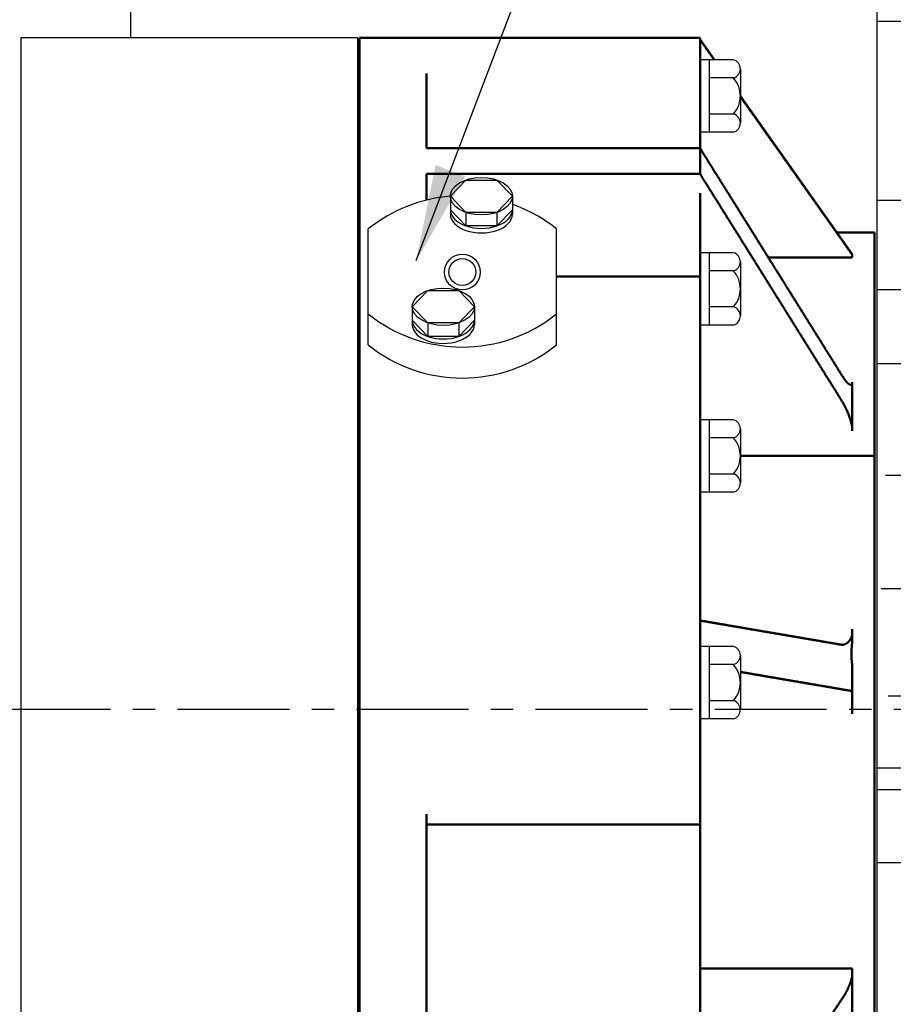
# Model space of a CAD drawing. Units: millimetres. Extents: x 567 to 4579, y -20 to 2864.
# Drawn here: x 2248 to 2443, y 1122 to 1342 of the extents above; entities that cross this region are included whole.
import ezdxf

# ---------------------------------------------------------------- set-up
doc = ezdxf.new("R2010")
doc.units = ezdxf.units.MM
doc.header["$LTSCALE"] = 10
doc.header["$MEASUREMENT"] = 0
doc.linetypes.add('CENTER', pattern=[2, 1.25, -0.25, 0.25, -0.25])
doc.linetypes.add('연속', pattern=[0])
doc.layers.get('0').update_dxf_attribs({"linetype": 'CONTINUOUS'})
doc.layers.get('DEFPOINTS').update_dxf_attribs({"linetype": 'CONTINUOUS'})
for name, color, linetype in [('1', 1, 'CENTER'), ('4', 4, 'CONTINUOUS'), ('DIM', 6, 'CONTINUOUS')]:
    doc.layers.add(name, color=color, linetype=linetype)
doc.layers.add('외형선(ISO)', color=7, linetype='연속', lineweight=50)
doc.dimstyles.new('A0', dxfattribs={"dimtxt": 6, "dimasz": 6, "dimexe": 4, "dimexo": 0.7, "dimgap": 3, "dimtad": 1, "dimtih": 1, "dimtoh": 1, "dimdec": 3, "dimdsep": 46, "dimtxsty": 'Standard', "dimcen": 0.09, "dimclrd": 2, "dimclre": 2, "dimclrt": 6, "dimadec": 0, "dimazin": 0, "dimtp": 0.1, "dimtm": 0.1, "dimtfac": 0.8, "dimtdec": 3, "dimtofl": 0, "dimtmove": 0, "dimatfit": 3, "dimfxl": 0, "dimtolj": 1, "dimarcsym": 0})

# ---------------------------------------------------------------- blocks, each defined once
blk = doc.blocks.new('A$C3A566370')
for p, q in [((0, 150), (0, -453.96)), ((75.2, 150), (0, 150)), ((75.2, 150), (75.2, -453.96))]:
    blk.add_line(p, q)
blk = doc.blocks.new('CustomObjectsInViewport3_0')
at = {"layer": '외형선(ISO)', "ltscale": 1.31579}
for p, q in [((-10085.84, -10011.42), (-10082.6, -10006.84)), ((-10082.6, -10022.55), (-10082.6, -10006.5)), ((-10006.5, -10006.5), (-10082.6, -10006.5)), ((-10006.5, -10006.5), (-10006.5, -10014.48)), ((-10021.5, -10014.48), (-10021.5, -10017.2)), ((-10006.5, -10017.2), (-10006.5, -10014.48)), ((-10021.5, -10031.17), (-10021.5, -10017.2)), ((-10006.5, -10017.2), (-10006.5, -10058.12)), ((-10116.6, -10054.84), (-10091.6, -10019.55)), ((-10082.6, -10022.55), (-10082.6, -10028.32)), ((-10082.6, -10031.17), (-10082.6, -10028.32)), ((-10021.5, -10031.17), (-10082.6, -10031.17)), ((-10082.6, -10031.17), (-10082.6, -10036.9)), ((-10021.5, -10036.9), (-10082.6, -10036.9)), ((-10021.5, -10042.76), (-10021.5, -10036.9)), ((-10082.6, -10041.21), (-10082.6, -10047.97)), ((-10082.6, -10059.8), (-10082.6, -10047.97)), ((-10121.6, -10050.07), (-10121.6, -10050.04)), ((-10113.2, -10050.04), (-10121.6, -10050.04)), ((-10121.6, -10050.07), (-10121.6, -10056.47)), ((-10116.6, -10054.96), (-10116.6, -10054.84)), ((-10116.6, -10054.96), (-10116.6, -10055.57)), ((-10121.6, -10070.78), (-10121.6, -10056.47)), ((-10097.83, -10055.57), (-10116.6, -10055.57)), ((-10082.6, -10065.04), (-10082.6, -10059.8)), ((-10050.5, -10059.8), (-10082.6, -10059.8)), ((-10006.5, -10059.82), (-10006.5, -10058.12)), ((-10006.5, -10059.82), (-10006.5, -10065.04)), ((-10082.6, -10108.8), (-10082.6, -10065.04)), ((-10006.5, -10065.04), (-10006.5, -10108.8)), ((-10121.6, -10070.78), (-10121.6, -10074)), ((-10121.6, -10074), (-10121.6, -10079.6)), ((-10121.6, -10098.62), (-10121.6, -10079.6)), ((-10116.6, -10083.47), (-10116.6, -10083.77)), ((-10116.6, -10093.76), (-10116.6, -10083.77)), ((-10116.6, -10093.76), (-10116.6, -10094.29)), ((-10121.6, -10098.62), (-10121.6, -10099.94)), ((-10121.6, -10108.27), (-10121.6, -10099.94)), ((-10091.6, -10099.94), (-10121.6, -10099.94)), ((-10121.6, -10108.27), (-10121.6, -10142.48)), ((-10082.6, -10123.11), (-10082.6, -10108.8)), ((-10006.5, -10108.8), (-10006.5, -10123.11)), ((-10082.6, -10123.11), (-10082.6, -10128.07)), ((-10006.5, -10128.07), (-10006.5, -10123.11)), ((-10082.6, -10136.72), (-10082.6, -10128.07)), ((-10006.5, -10128.07), (-10006.5, -10153.09)), ((-10082.6, -10136.72), (-10082.6, -10146.67)), ((-10116.6, -10138.65), (-10116.6, -10139.87)), ((-10116.6, -10141.29), (-10116.6, -10139.87)), ((-10121.6, -10153.22), (-10121.6, -10142.48)), ((-10116.6, -10152.48), (-10116.6, -10146.74)), ((-10082.6, -10153.09), (-10082.6, -10146.67)), ((-10121.6, -10153.22), (-10121.6, -10157.05)), ((-10116.6, -10152.48), (-10116.6, -10152.62)), ((-10116.6, -10152.62), (-10116.6, -10157.55)), ((-10082.6, -10153.09), (-10082.6, -10157.5)), ((-10006.5, -10157.5), (-10006.5, -10153.09)), ((-10121.6, -10167.21), (-10121.6, -10157.05)), ((-10082.6, -10182.3), (-10082.6, -10157.5)), ((-10006.5, -10157.5), (-10006.5, -10180.02)), ((-10121.6, -10167.21), (-10121.6, -10171.51)), ((-10121.6, -10192.09), (-10121.6, -10171.51)), ((-10021.5, -10180.02), (-10021.5, -10183.27)), ((-10006.5, -10183.27), (-10006.5, -10180.02)), ((-10082.6, -10182.3), (-10082.6, -10186.24)), ((-10021.5, -10182.3), (-10082.6, -10182.3)), ((-10021.5, -10233.72), (-10021.5, -10183.27)), ((-10006.5, -10183.27), (-10006.5, -10233.72)), ((-10082.6, -10224.45), (-10082.6, -10186.24)), ((-10121.6, -10192.09), (-10121.6, -10198.36)), ((-10121.6, -10213.04), (-10121.6, -10198.36)), ((-10121.6, -10213.04), (-10121.6, -10214.58)), ((-10121.6, -10228.14), (-10121.6, -10214.58)), ((-10116.6, -10214.46), (-10082.6, -10214.46)), ((-10116.6, -10214.46), (-10116.6, -10216.2)), ((-10116.6, -10225.68), (-10116.6, -10216.2))]:
    blk.add_line(p, q, dxfattribs=at)
at = {"layer": '외형선(ISO)'}
for points, knots in [([(-10085.78, -10011.42), (-10085.74, -10011.36), (-10085.59, -10011.15), (-10085.32, -10010.77), (-10084.99, -10010.3), (-10084.65, -10009.82), (-10084.31, -10009.34), (-10083.97, -10008.86), (-10083.63, -10008.38), (-10083.29, -10007.89), (-10082.94, -10007.41), (-10082.71, -10007.09), (-10082.6, -10006.92)], [53.348001, 53.348001, 53.348001, 53.348001, 53.557402, 54.138476, 54.721381, 55.306127, 55.892726, 56.481188, 57.071517, 57.663728, 58.257824, 58.853811, 58.853811, 58.853811, 58.853811]), ([(-10116.6, -10054.96), (-10116.52, -10054.85), (-10116.35, -10054.62), (-10116.11, -10054.27), (-10115.86, -10053.92), (-10115.62, -10053.57), (-10115.37, -10053.22), (-10115.12, -10052.87), (-10114.87, -10052.52), (-10114.62, -10052.16), (-10114.37, -10051.81), (-10114.12, -10051.45), (-10113.87, -10051.1), (-10113.61, -10050.74), (-10113.36, -10050.38), (-10113.11, -10050.02), (-10112.85, -10049.66), (-10112.6, -10049.3), (-10112.34, -10048.94), (-10112.08, -10048.58), (-10111.83, -10048.22), (-10111.57, -10047.85), (-10111.31, -10047.48), (-10111.05, -10047.12), (-10110.79, -10046.75), (-10110.53, -10046.38), (-10110.27, -10046.01), (-10110, -10045.64), (-10109.74, -10045.27), (-10109.48, -10044.89), (-10109.21, -10044.52), (-10108.95, -10044.15), (-10108.68, -10043.77), (-10108.41, -10043.39), (-10108.14, -10043.01), (-10107.88, -10042.63), (-10107.61, -10042.25), (-10107.34, -10041.87), (-10107.07, -10041.49), (-10106.79, -10041.11), (-10106.52, -10040.72), (-10106.25, -10040.33), (-10105.98, -10039.95), (-10105.7, -10039.56), (-10105.43, -10039.17), (-10105.15, -10038.78), (-10104.87, -10038.39), (-10104.59, -10038), (-10104.32, -10037.6), (-10104.04, -10037.21), (-10103.76, -10036.81), (-10103.47, -10036.41), (-10103.19, -10036.02), (-10102.91, -10035.62), (-10102.63, -10035.22), (-10102.34, -10034.81), (-10102.06, -10034.41), (-10101.77, -10034.01), (-10101.48, -10033.6), (-10101.2, -10033.2), (-10100.91, -10032.79), (-10100.62, -10032.38), (-10100.33, -10031.97), (-10100.04, -10031.56), (-10099.75, -10031.15), (-10099.45, -10030.73), (-10099.16, -10030.32), (-10098.87, -10029.9), (-10098.57, -10029.48), (-10098.27, -10029.07), (-10097.98, -10028.65), (-10097.68, -10028.22), (-10097.38, -10027.8), (-10097.08, -10027.38), (-10096.78, -10026.95), (-10096.48, -10026.53), (-10096.18, -10026.1), (-10095.87, -10025.67), (-10095.57, -10025.24), (-10095.26, -10024.81), (-10094.96, -10024.38), (-10094.65, -10023.95), (-10094.34, -10023.51), (-10094.03, -10023.07), (-10093.72, -10022.64), (-10093.41, -10022.2), (-10093.1, -10021.76), (-10092.79, -10021.31), (-10092.47, -10020.87), (-10092.16, -10020.43), (-10091.87, -10020.01), (-10091.68, -10019.75), (-10091.6, -10019.63)], [0, 0, 0, 0, 0.424461, 0.850065, 1.276825, 1.704734, 2.133804, 2.564031, 2.995422, 3.427996, 3.861745, 4.296672, 4.732789, 5.170096, 5.6086, 6.048308, 6.48922, 6.931349, 7.37469, 7.819254, 8.265043, 8.71207, 9.160322, 9.609831, 10.060573, 10.512572, 10.965831, 11.420355, 11.876143, 12.333212, 12.791546, 13.25118, 13.712093, 14.174304, 14.637817, 15.102636, 15.56876, 16.036213, 16.504978, 16.975084, 17.446511, 17.919285, 18.393406, 18.868868, 19.345699, 19.823889, 20.303442, 20.784377, 21.266693, 21.750392, 22.235479, 22.721975, 23.209872, 23.699173, 24.189896, 24.682042, 25.175625, 25.670636, 26.167085, 26.664984, 27.164341, 27.665153, 28.167436, 28.671198, 29.17643, 29.683153, 30.191374, 30.701093, 31.212318, 31.725048, 32.239302, 32.755089, 33.272407, 33.791266, 34.311664, 34.833627, 35.357145, 35.882235, 36.408897, 36.937142, 37.466979, 37.998417, 38.531443, 39.066096, 39.602363, 40.140252, 40.679783, 41.220948, 41.763756, 42.308232, 42.854364, 43.279591, 43.279591, 43.279591, 43.279591]), ([(-10082.6, -10031.17), (-10082.7, -10031.32), (-10082.89, -10031.63), (-10083.17, -10032.08), (-10083.46, -10032.54), (-10083.74, -10032.99), (-10084.02, -10033.45), (-10084.3, -10033.9), (-10084.59, -10034.35), (-10084.86, -10034.8), (-10085.14, -10035.24), (-10085.42, -10035.69), (-10085.7, -10036.13), (-10085.97, -10036.57), (-10086.25, -10037.01), (-10086.52, -10037.45), (-10086.79, -10037.88), (-10087.06, -10038.32), (-10087.33, -10038.75), (-10087.6, -10039.18), (-10087.87, -10039.61), (-10088.14, -10040.04), (-10088.41, -10040.47), (-10088.67, -10040.89), (-10088.94, -10041.32), (-10089.2, -10041.74), (-10089.46, -10042.16), (-10089.72, -10042.58), (-10089.99, -10043), (-10090.25, -10043.41), (-10090.5, -10043.83), (-10090.76, -10044.24), (-10091.02, -10044.65), (-10091.28, -10045.06), (-10091.53, -10045.47), (-10091.79, -10045.88), (-10092.04, -10046.29), (-10092.29, -10046.69), (-10092.54, -10047.09), (-10092.79, -10047.5), (-10093.04, -10047.9), (-10093.29, -10048.3), (-10093.54, -10048.69), (-10093.79, -10049.09), (-10094.04, -10049.49), (-10094.28, -10049.88), (-10094.53, -10050.27), (-10094.77, -10050.66), (-10095.01, -10051.05), (-10095.26, -10051.44), (-10095.5, -10051.83), (-10095.74, -10052.21), (-10095.98, -10052.6), (-10096.22, -10052.98), (-10096.45, -10053.36), (-10096.69, -10053.74), (-10096.93, -10054.12), (-10097.16, -10054.5), (-10097.4, -10054.87), (-10097.63, -10055.25), (-10097.87, -10055.62), (-10098.1, -10056), (-10098.33, -10056.37), (-10098.56, -10056.74), (-10098.79, -10057.11), (-10099.02, -10057.47), (-10099.25, -10057.84), (-10099.48, -10058.21), (-10099.71, -10058.57), (-10099.93, -10058.93), (-10100.16, -10059.29), (-10100.38, -10059.66), (-10100.61, -10060.01), (-10100.83, -10060.37), (-10101.05, -10060.73), (-10101.28, -10061.08), (-10101.5, -10061.44), (-10101.72, -10061.79), (-10101.94, -10062.15), (-10102.16, -10062.5), (-10102.37, -10062.85), (-10102.59, -10063.19), (-10102.81, -10063.54), (-10103.03, -10063.89), (-10103.24, -10064.23), (-10103.46, -10064.58), (-10103.67, -10064.92), (-10103.88, -10065.26), (-10104.1, -10065.61), (-10104.31, -10065.94), (-10104.52, -10066.28), (-10104.73, -10066.62), (-10104.94, -10066.96), (-10105.15, -10067.29), (-10105.36, -10067.63), (-10105.57, -10067.96), (-10105.77, -10068.29), (-10105.98, -10068.63), (-10106.19, -10068.96), (-10106.39, -10069.28), (-10106.6, -10069.61), (-10106.8, -10069.94), (-10107, -10070.27), (-10107.21, -10070.59), (-10107.41, -10070.92), (-10107.61, -10071.24), (-10107.81, -10071.56), (-10108.01, -10071.88), (-10108.21, -10072.2), (-10108.41, -10072.52), (-10108.61, -10072.84), (-10108.81, -10073.16), (-10109.01, -10073.47), (-10109.2, -10073.79), (-10109.4, -10074.1), (-10109.59, -10074.41), (-10109.79, -10074.73), (-10109.98, -10075.04), (-10110.18, -10075.35), (-10110.37, -10075.66), (-10110.56, -10075.97), (-10110.75, -10076.27), (-10110.94, -10076.58), (-10111.13, -10076.89), (-10111.32, -10077.19), (-10111.51, -10077.49), (-10111.7, -10077.8), (-10111.89, -10078.1), (-10112.08, -10078.4), (-10112.27, -10078.7), (-10112.45, -10079), (-10112.64, -10079.3), (-10112.82, -10079.59), (-10113.01, -10079.89), (-10113.19, -10080.19), (-10113.38, -10080.48), (-10113.56, -10080.77), (-10113.74, -10081.07), (-10113.93, -10081.36), (-10114.11, -10081.65), (-10114.23, -10081.84), (-10114.29, -10081.94)], [0, 0, 0, 0, 0.541626, 1.081228, 1.618819, 2.154417, 2.688018, 3.219657, 3.749318, 4.277033, 4.802804, 5.326637, 5.848552, 6.368551, 6.886651, 7.402863, 7.917194, 8.429649, 8.940257, 9.448997, 9.955908, 10.460994, 10.964251, 11.465703, 11.965348, 12.463215, 12.95929, 13.453593, 13.946138, 14.436932, 14.925981, 15.413295, 15.898884, 16.382758, 16.864936, 17.345404, 17.824184, 18.301284, 18.776714, 19.25049, 19.722599, 20.193073, 20.661909, 21.129112, 21.594701, 22.058679, 22.521058, 22.981837, 23.441033, 23.898657, 24.354704, 24.809192, 25.262125, 25.713507, 26.163359, 26.611682, 27.058484, 27.503769, 27.947546, 28.389819, 28.830601, 29.269914, 29.70774, 30.144097, 30.578996, 31.01244, 31.444439, 31.87499, 32.304115, 32.731817, 33.158092, 33.582971, 34.006436, 34.428504, 34.84918, 35.26848, 35.686396, 36.102942, 36.518125, 36.931958, 37.344434, 37.755576, 38.165374, 38.573843, 38.98099, 39.386824, 39.791343, 40.194554, 40.596469, 40.997093, 41.396428, 41.794491, 42.191277, 42.586794, 42.981057, 43.374055, 43.765811, 44.156324, 44.545599, 44.93364, 45.320451, 45.70605, 46.090432, 46.47361, 46.855581, 47.236359, 47.615939, 47.99434, 48.371554, 48.747603, 49.122478, 49.496196, 49.868744, 50.240144, 50.610396, 50.979512, 51.347481, 51.714327, 52.080045, 52.444637, 52.808115, 53.170492, 53.531755, 53.891917, 54.250977, 54.608953, 54.965846, 55.321655, 55.676388, 56.03005, 56.382649, 56.734182, 57.08466, 57.434089, 57.782468, 58.129806, 58.476103, 58.821371, 59.165611, 59.508827, 59.851024, 59.851024, 59.851024, 59.851024]), ([(-10114.29, -10087.68), (-10114.23, -10087.58), (-10114.11, -10087.39), (-10113.93, -10087.1), (-10113.74, -10086.8), (-10113.56, -10086.51), (-10113.38, -10086.22), (-10113.19, -10085.92), (-10113.01, -10085.63), (-10112.82, -10085.33), (-10112.64, -10085.03), (-10112.45, -10084.73), (-10112.27, -10084.43), (-10112.08, -10084.13), (-10111.89, -10083.83), (-10111.7, -10083.53), (-10111.51, -10083.23), (-10111.32, -10082.93), (-10111.13, -10082.62), (-10110.94, -10082.32), (-10110.75, -10082.01), (-10110.56, -10081.7), (-10110.37, -10081.39), (-10110.18, -10081.08), (-10109.98, -10080.77), (-10109.79, -10080.46), (-10109.59, -10080.15), (-10109.4, -10079.84), (-10109.2, -10079.52), (-10109.01, -10079.21), (-10108.81, -10078.89), (-10108.61, -10078.57), (-10108.41, -10078.26), (-10108.21, -10077.94), (-10108.01, -10077.62), (-10107.81, -10077.3), (-10107.61, -10076.97), (-10107.41, -10076.65), (-10107.21, -10076.33), (-10107, -10076), (-10106.8, -10075.68), (-10106.6, -10075.35), (-10106.39, -10075.02), (-10106.19, -10074.69), (-10105.98, -10074.36), (-10105.77, -10074.03), (-10105.57, -10073.7), (-10105.36, -10073.36), (-10105.15, -10073.03), (-10104.94, -10072.69), (-10104.73, -10072.36), (-10104.52, -10072.02), (-10104.31, -10071.68), (-10104.1, -10071.34), (-10103.88, -10071), (-10103.67, -10070.66), (-10103.46, -10070.31), (-10103.24, -10069.97), (-10103.03, -10069.62), (-10102.81, -10069.28), (-10102.59, -10068.93), (-10102.37, -10068.58), (-10102.16, -10068.23), (-10101.94, -10067.88), (-10101.72, -10067.53), (-10101.5, -10067.18), (-10101.28, -10066.82), (-10101.05, -10066.47), (-10100.83, -10066.11), (-10100.61, -10065.75), (-10100.38, -10065.39), (-10100.16, -10065.03), (-10099.93, -10064.67), (-10099.71, -10064.31), (-10099.48, -10063.94), (-10099.25, -10063.58), (-10099.02, -10063.21), (-10098.79, -10062.84), (-10098.56, -10062.47), (-10098.33, -10062.1), (-10098.1, -10061.73), (-10097.87, -10061.36), (-10097.63, -10060.99), (-10097.4, -10060.61), (-10097.16, -10060.23), (-10096.93, -10059.86), (-10096.69, -10059.48), (-10096.45, -10059.1), (-10096.22, -10058.71), (-10095.98, -10058.33), (-10095.74, -10057.95), (-10095.5, -10057.56), (-10095.26, -10057.18), (-10095.01, -10056.79), (-10094.77, -10056.4), (-10094.53, -10056.01), (-10094.28, -10055.61), (-10094.04, -10055.22), (-10093.79, -10054.83), (-10093.54, -10054.43), (-10093.29, -10054.03), (-10093.04, -10053.63), (-10092.79, -10053.23), (-10092.54, -10052.83), (-10092.29, -10052.43), (-10092.04, -10052.02), (-10091.79, -10051.62), (-10091.53, -10051.21), (-10091.28, -10050.8), (-10091.02, -10050.39), (-10090.76, -10049.98), (-10090.5, -10049.56), (-10090.25, -10049.15), (-10089.99, -10048.73), (-10089.72, -10048.31), (-10089.46, -10047.9), (-10089.2, -10047.47), (-10088.94, -10047.05), (-10088.67, -10046.63), (-10088.41, -10046.2), (-10088.14, -10045.78), (-10087.87, -10045.35), (-10087.6, -10044.92), (-10087.33, -10044.49), (-10087.06, -10044.05), (-10086.79, -10043.62), (-10086.52, -10043.18), (-10086.25, -10042.74), (-10085.97, -10042.3), (-10085.7, -10041.86), (-10085.42, -10041.42), (-10085.14, -10040.98), (-10084.86, -10040.53), (-10084.59, -10040.08), (-10084.3, -10039.63), (-10084.02, -10039.18), (-10083.74, -10038.73), (-10083.46, -10038.28), (-10083.17, -10037.82), (-10082.89, -10037.36), (-10082.7, -10037.06), (-10082.6, -10036.9)], [0, 0, 0, 0, 0.342196, 0.685413, 1.029652, 1.374921, 1.721217, 2.068555, 2.416934, 2.766364, 3.116841, 3.468374, 3.820974, 4.174636, 4.529368, 4.885178, 5.24207, 5.600047, 5.959107, 6.319273, 6.680536, 7.042905, 7.406382, 7.770978, 8.136693, 8.503539, 8.871511, 9.240628, 9.610879, 9.98228, 10.354832, 10.728546, 11.103421, 11.479466, 11.856684, 12.235085, 12.614668, 12.995438, 13.377417, 13.760587, 14.144969, 14.530568, 14.917388, 15.305429, 15.694704, 16.085209, 16.476965, 16.869971, 17.264225, 17.659742, 18.056537, 18.454591, 18.853934, 19.25455, 19.656473, 20.059685, 20.464204, 20.87003, 21.277184, 21.685654, 22.095452, 22.506586, 22.91907, 23.332895, 23.748078, 24.164631, 24.582548, 25.00184, 25.422524, 25.844592, 26.268057, 26.692927, 27.119211, 27.546904, 27.976029, 28.406589, 28.838588, 29.272032, 29.706923, 30.143288, 30.581114, 31.020418, 31.4612, 31.903482, 32.347259, 32.792544, 33.239338, 33.68766, 34.137513, 34.588903, 35.041835, 35.496324, 35.952371, 36.409987, 36.869183, 37.329969, 37.792341, 38.256318, 38.721907, 39.189111, 39.657947, 40.12842, 40.600537, 41.074306, 41.549744, 42.026836, 42.505624, 42.986092, 43.468262, 43.952136, 44.437732, 44.925038, 45.414088, 45.904882, 46.397427, 46.891737, 47.387813, 47.885672, 48.385325, 48.886769, 49.390034, 49.895111, 50.402023, 50.910771, 51.42137, 51.933834, 52.448157, 52.964369, 53.482476, 54.002476, 54.524391, 55.048224, 55.573995, 56.101702, 56.63137, 57.163002, 57.69661, 58.232209, 58.769799, 59.309401, 59.851028, 59.851028, 59.851028, 59.851028]), ([(-10116.6, -10083.77), (-10116.59, -10083.8), (-10116.58, -10083.86), (-10116.54, -10083.94), (-10116.49, -10084), (-10116.44, -10084.04), (-10116.37, -10084.07), (-10116.3, -10084.08), (-10116.23, -10084.07), (-10116.14, -10084.04), (-10116.06, -10084.01), (-10115.97, -10083.95), (-10115.87, -10083.89), (-10115.77, -10083.81), (-10115.66, -10083.72), (-10115.55, -10083.61), (-10115.44, -10083.5), (-10115.32, -10083.36), (-10115.19, -10083.22), (-10115.07, -10083.07), (-10114.94, -10082.9), (-10114.81, -10082.72), (-10114.68, -10082.54), (-10114.55, -10082.34), (-10114.42, -10082.15), (-10114.33, -10082.01), (-10114.29, -10081.94)], [0, 0, 0, 0, 0.094924, 0.178552, 0.252981, 0.321444, 0.388351, 0.45839, 0.53492, 0.619919, 0.714254, 0.818131, 0.93224, 1.059516, 1.199987, 1.35332, 1.51912, 1.696912, 1.886231, 2.086548, 2.297044, 2.516497, 2.743633, 2.977185, 3.215856, 3.45834, 3.45834, 3.45834, 3.45834]), ([(-10114.29, -10087.68), (-10114.33, -10087.75), (-10114.42, -10087.89), (-10114.55, -10088.11), (-10114.68, -10088.35), (-10114.81, -10088.59), (-10114.94, -10088.83), (-10115.07, -10089.09), (-10115.2, -10089.34), (-10115.32, -10089.61), (-10115.44, -10089.87), (-10115.56, -10090.14), (-10115.67, -10090.41), (-10115.77, -10090.67), (-10115.87, -10090.94), (-10115.97, -10091.2), (-10116.06, -10091.46), (-10116.15, -10091.73), (-10116.23, -10092), (-10116.31, -10092.27), (-10116.38, -10092.53), (-10116.44, -10092.79), (-10116.49, -10093.05), (-10116.54, -10093.29), (-10116.57, -10093.53), (-10116.59, -10093.68), (-10116.6, -10093.76)], [0, 0, 0, 0, 0.248972, 0.507232, 0.773646, 1.047091, 1.326446, 1.610579, 1.898395, 2.188706, 2.480177, 2.771475, 3.061257, 3.348188, 3.630937, 3.908831, 4.18831, 4.469697, 4.750909, 5.029894, 5.304609, 5.573031, 5.833397, 6.084405, 6.324636, 6.552702, 6.552702, 6.552702, 6.552702]), ([(-10082.6, -10136.72), (-10082.71, -10136.74), (-10082.93, -10136.78), (-10083.25, -10136.83), (-10083.57, -10136.89), (-10083.9, -10136.94), (-10084.22, -10137), (-10084.54, -10137.05), (-10084.85, -10137.11), (-10085.17, -10137.16), (-10085.49, -10137.21), (-10085.8, -10137.27), (-10086.11, -10137.32), (-10086.42, -10137.37), (-10086.73, -10137.43), (-10087.04, -10137.48), (-10087.35, -10137.53), (-10087.66, -10137.58), (-10087.96, -10137.64), (-10088.27, -10137.69), (-10088.57, -10137.74), (-10088.87, -10137.79), (-10089.17, -10137.84), (-10089.47, -10137.9), (-10089.77, -10137.95), (-10090.07, -10138), (-10090.36, -10138.05), (-10090.66, -10138.1), (-10090.95, -10138.15), (-10091.25, -10138.2), (-10091.54, -10138.25), (-10091.83, -10138.3), (-10092.12, -10138.35), (-10092.4, -10138.4), (-10092.69, -10138.45), (-10092.98, -10138.49), (-10093.26, -10138.54), (-10093.54, -10138.59), (-10093.83, -10138.64), (-10094.11, -10138.69), (-10094.39, -10138.74), (-10094.67, -10138.78), (-10094.95, -10138.83), (-10095.22, -10138.88), (-10095.5, -10138.93), (-10095.77, -10138.97), (-10096.05, -10139.02), (-10096.32, -10139.07), (-10096.59, -10139.11), (-10096.86, -10139.16), (-10097.13, -10139.21), (-10097.4, -10139.25), (-10097.67, -10139.3), (-10097.94, -10139.34), (-10098.2, -10139.39), (-10098.47, -10139.43), (-10098.73, -10139.48), (-10098.99, -10139.52), (-10099.26, -10139.57), (-10099.52, -10139.61), (-10099.78, -10139.66), (-10100.04, -10139.7), (-10100.29, -10139.75), (-10100.55, -10139.79), (-10100.81, -10139.83), (-10101.06, -10139.88), (-10101.32, -10139.92), (-10101.57, -10139.96), (-10101.82, -10140.01), (-10102.07, -10140.05), (-10102.32, -10140.09), (-10102.57, -10140.14), (-10102.82, -10140.18), (-10103.07, -10140.22), (-10103.32, -10140.26), (-10103.56, -10140.31), (-10103.81, -10140.35), (-10104.05, -10140.39), (-10104.3, -10140.43), (-10104.54, -10140.47), (-10104.78, -10140.51), (-10105.02, -10140.56), (-10105.26, -10140.6), (-10105.5, -10140.64), (-10105.74, -10140.68), (-10105.98, -10140.72), (-10106.22, -10140.76), (-10106.45, -10140.8), (-10106.69, -10140.84), (-10106.92, -10140.88), (-10107.15, -10140.92), (-10107.39, -10140.96), (-10107.62, -10141), (-10107.85, -10141.04), (-10108.08, -10141.08), (-10108.31, -10141.12), (-10108.54, -10141.16), (-10108.77, -10141.2), (-10108.99, -10141.23), (-10109.22, -10141.27), (-10109.44, -10141.31), (-10109.67, -10141.35), (-10109.89, -10141.39), (-10110.12, -10141.43), (-10110.34, -10141.47), (-10110.56, -10141.5), (-10110.78, -10141.54), (-10111, -10141.58), (-10111.22, -10141.62), (-10111.44, -10141.65), (-10111.66, -10141.69), (-10111.87, -10141.73), (-10112.09, -10141.77), (-10112.31, -10141.8), (-10112.52, -10141.84), (-10112.74, -10141.88), (-10112.95, -10141.91), (-10113.16, -10141.95), (-10113.37, -10141.98), (-10113.59, -10142.02), (-10113.8, -10142.06), (-10113.94, -10142.08), (-10114.01, -10142.09)], [0, 0, 0, 0, 0.330685, 0.660011, 0.987986, 1.314617, 1.639909, 1.963879, 2.286524, 2.607858, 2.927891, 3.246627, 3.564076, 3.880244, 4.195139, 4.508772, 4.821147, 5.132274, 5.442153, 5.750803, 6.058225, 6.364427, 6.669411, 6.973194, 7.275779, 7.577172, 7.877386, 8.176419, 8.474273, 8.770974, 9.066515, 9.360904, 9.654152, 9.946258, 10.237242, 10.527103, 10.815843, 11.103469, 11.389993, 11.675424, 11.959751, 12.243005, 12.525175, 12.806271, 13.086303, 13.365271, 13.643184, 13.920052, 14.195875, 14.470663, 14.744416, 15.017144, 15.288855, 15.559551, 15.829231, 16.097914, 16.365601, 16.6323, 16.898004, 17.16273, 17.426489, 17.68927, 17.951085, 18.211941, 18.471849, 18.7308, 18.988812, 19.245885, 19.50202, 19.757236, 20.011523, 20.264892, 20.51735, 20.768899, 21.019539, 21.269279, 21.518129, 21.766099, 22.013168, 22.259367, 22.504696, 22.749144, 22.992731, 23.235456, 23.477321, 23.718344, 23.958506, 24.197836, 24.436324, 24.673971, 24.910795, 25.146797, 25.381967, 25.616324, 25.849878, 26.08261, 26.314539, 26.545674, 26.776007, 27.005556, 27.234311, 27.462283, 27.689471, 27.915885, 28.141535, 28.366411, 28.590523, 28.81387, 29.036463, 29.258311, 29.479404, 29.699752, 29.919355, 30.138224, 30.356366, 30.573764, 30.790445, 31.006401, 31.221641, 31.436155, 31.649964, 31.863065, 31.863065, 31.863065, 31.863065]), ([(-10116.6, -10139.87), (-10116.58, -10139.94), (-10116.54, -10140.07), (-10116.47, -10140.27), (-10116.4, -10140.46), (-10116.32, -10140.63), (-10116.23, -10140.8), (-10116.14, -10140.95), (-10116.05, -10141.09), (-10115.96, -10141.23), (-10115.86, -10141.35), (-10115.75, -10141.47), (-10115.64, -10141.57), (-10115.53, -10141.67), (-10115.42, -10141.76), (-10115.3, -10141.84), (-10115.17, -10141.91), (-10115.05, -10141.97), (-10114.92, -10142.02), (-10114.79, -10142.06), (-10114.66, -10142.09), (-10114.53, -10142.11), (-10114.4, -10142.12), (-10114.27, -10142.12), (-10114.14, -10142.11), (-10114.05, -10142.1), (-10114.01, -10142.09)], [0, 0, 0, 0, 0.213005, 0.419666, 0.619665, 0.812647, 0.998253, 1.176103, 1.345828, 1.507953, 1.66653, 1.82211, 1.97469, 2.124316, 2.271045, 2.414972, 2.556266, 2.69511, 2.831792, 2.966709, 3.100211, 3.232641, 3.364247, 3.495283, 3.625938, 3.756367, 3.756367, 3.756367, 3.756367]), ([(-10116.49, -10142.48), (-10116.49, -10142.46), (-10116.5, -10142.43), (-10116.5, -10142.38), (-10116.5, -10142.33), (-10116.51, -10142.28), (-10116.51, -10142.23), (-10116.52, -10142.18), (-10116.52, -10142.13), (-10116.53, -10142.08), (-10116.53, -10142.03), (-10116.54, -10141.98), (-10116.54, -10141.93), (-10116.55, -10141.88), (-10116.55, -10141.83), (-10116.56, -10141.78), (-10116.56, -10141.73), (-10116.56, -10141.68), (-10116.57, -10141.63), (-10116.57, -10141.58), (-10116.58, -10141.53), (-10116.58, -10141.48), (-10116.59, -10141.43), (-10116.59, -10141.39), (-10116.6, -10141.34), (-10116.6, -10141.3), (-10116.6, -10141.29)], [0, 0, 0, 0, 0.050058, 0.100109, 0.15015, 0.200185, 0.25021, 0.300228, 0.350237, 0.400239, 0.450232, 0.500218, 0.550194, 0.600164, 0.650126, 0.70008, 0.750025, 0.799964, 0.849894, 0.899816, 0.949731, 0.999638, 1.049538, 1.09943, 1.149314, 1.199189, 1.199189, 1.199189, 1.199189]), ([(-10116.49, -10142.48), (-10116.49, -10142.54), (-10116.48, -10142.65), (-10116.46, -10142.83), (-10116.45, -10143), (-10116.44, -10143.18), (-10116.43, -10143.35), (-10116.42, -10143.52), (-10116.42, -10143.7), (-10116.41, -10143.87), (-10116.41, -10144.05), (-10116.41, -10144.23), (-10116.42, -10144.4), (-10116.42, -10144.58), (-10116.42, -10144.76), (-10116.43, -10144.93), (-10116.44, -10145.11), (-10116.45, -10145.29), (-10116.46, -10145.47), (-10116.48, -10145.65), (-10116.49, -10145.84), (-10116.51, -10146.02), (-10116.53, -10146.2), (-10116.55, -10146.38), (-10116.58, -10146.56), (-10116.59, -10146.68), (-10116.6, -10146.74)], [0, 0, 0, 0, 0.17333, 0.347145, 0.521368, 0.69592, 0.870723, 1.045703, 1.22078, 1.395876, 1.570915, 1.746036, 1.922105, 2.099154, 2.277098, 2.455856, 2.635346, 2.815485, 2.996191, 3.177382, 3.35897, 3.540879, 3.723021, 3.905316, 4.087678, 4.27003, 4.27003, 4.27003, 4.27003]), ([(-10116.6, -10152.48), (-10116.55, -10152.47), (-10116.44, -10152.45), (-10116.27, -10152.43), (-10116.11, -10152.4), (-10115.94, -10152.37), (-10115.77, -10152.34), (-10115.61, -10152.31), (-10115.44, -10152.28), (-10115.27, -10152.25), (-10115.09, -10152.22), (-10114.92, -10152.2), (-10114.75, -10152.17), (-10114.58, -10152.14), (-10114.4, -10152.11), (-10114.22, -10152.08), (-10114.05, -10152.05), (-10113.87, -10152.01), (-10113.69, -10151.98), (-10113.51, -10151.95), (-10113.33, -10151.92), (-10113.14, -10151.89), (-10112.96, -10151.86), (-10112.77, -10151.83), (-10112.59, -10151.8), (-10112.4, -10151.76), (-10112.21, -10151.73), (-10112.02, -10151.7), (-10111.83, -10151.67), (-10111.64, -10151.63), (-10111.44, -10151.6), (-10111.25, -10151.57), (-10111.05, -10151.53), (-10110.86, -10151.5), (-10110.66, -10151.47), (-10110.46, -10151.43), (-10110.26, -10151.4), (-10110.05, -10151.36), (-10109.85, -10151.33), (-10109.64, -10151.29), (-10109.44, -10151.26), (-10109.23, -10151.22), (-10109.02, -10151.19), (-10108.81, -10151.15), (-10108.6, -10151.11), (-10108.39, -10151.08), (-10108.17, -10151.04), (-10107.95, -10151), (-10107.74, -10150.97), (-10107.52, -10150.93), (-10107.3, -10150.89), (-10107.08, -10150.85), (-10106.85, -10150.81), (-10106.63, -10150.78), (-10106.4, -10150.74), (-10106.17, -10150.7), (-10105.94, -10150.66), (-10105.71, -10150.62), (-10105.48, -10150.58), (-10105.24, -10150.54), (-10105.01, -10150.5), (-10104.77, -10150.46), (-10104.53, -10150.42), (-10104.29, -10150.38), (-10104.04, -10150.33), (-10103.8, -10150.29), (-10103.55, -10150.25), (-10103.31, -10150.21), (-10103.05, -10150.16), (-10102.8, -10150.12), (-10102.55, -10150.08), (-10102.29, -10150.03), (-10102.04, -10149.99), (-10101.78, -10149.95), (-10101.52, -10149.9), (-10101.25, -10149.86), (-10100.99, -10149.81), (-10100.72, -10149.76), (-10100.45, -10149.72), (-10100.18, -10149.67), (-10099.91, -10149.63), (-10099.63, -10149.58), (-10099.35, -10149.53), (-10099.08, -10149.48), (-10098.79, -10149.44), (-10098.51, -10149.39), (-10098.22, -10149.34), (-10097.94, -10149.29), (-10097.65, -10149.24), (-10097.35, -10149.19), (-10097.06, -10149.14), (-10096.76, -10149.09), (-10096.46, -10149.04), (-10096.16, -10148.98), (-10095.85, -10148.93), (-10095.55, -10148.88), (-10095.24, -10148.83), (-10094.93, -10148.77), (-10094.61, -10148.72), (-10094.3, -10148.67), (-10093.98, -10148.61), (-10093.65, -10148.56), (-10093.33, -10148.5), (-10093, -10148.44), (-10092.67, -10148.39), (-10092.34, -10148.33), (-10092, -10148.27), (-10091.76, -10148.23), (-10091.62, -10148.21), (-10091.6, -10148.2)], [0, 0, 0, 0, 0.165683, 0.332324, 0.499942, 0.668547, 0.838149, 1.008747, 1.180361, 1.353, 1.526666, 1.701366, 1.877111, 2.053921, 2.231795, 2.410752, 2.590783, 2.771917, 2.954164, 3.137524, 3.322006, 3.507629, 3.694394, 3.88233, 4.071427, 4.261704, 4.453171, 4.645848, 4.839734, 5.034848, 5.231201, 5.428793, 5.627661, 5.827788, 6.029211, 6.23193, 6.435955, 6.641297, 6.847983, 7.056023, 7.265418, 7.476188, 7.68835, 7.901915, 8.116902, 8.333311, 8.551172, 8.770484, 8.991286, 9.213568, 9.43735, 9.662661, 9.8895, 10.117897, 10.347861, 10.579402, 10.81255, 11.047313, 11.283711, 11.521754, 11.761461, 12.002861, 12.245964, 12.490789, 12.737356, 12.985674, 13.235772, 13.487669, 13.741376, 13.996921, 14.254324, 14.513604, 14.77477, 15.037862, 15.302889, 15.569879, 15.838844, 16.10982, 16.382819, 16.65786, 16.93498, 17.2142, 17.495529, 17.779006, 18.06466, 18.352491, 18.642557, 18.934857, 19.229432, 19.526299, 19.825488, 20.127029, 20.430959, 20.737288, 21.046056, 21.357281, 21.671012, 21.987258, 22.306069, 22.627462, 22.951468, 23.278134, 23.607481, 23.939536, 24.274349, 24.611939, 24.952354, 25.295623, 25.363381, 25.363381, 25.363381, 25.363381]), ([(-10116.6, -10216.2), (-10116.58, -10216.27), (-10116.55, -10216.41), (-10116.49, -10216.63), (-10116.42, -10216.85), (-10116.36, -10217.06), (-10116.29, -10217.28), (-10116.22, -10217.49), (-10116.14, -10217.7), (-10116.06, -10217.91), (-10115.98, -10218.12), (-10115.9, -10218.33), (-10115.81, -10218.54), (-10115.72, -10218.75), (-10115.63, -10218.95), (-10115.53, -10219.16), (-10115.43, -10219.36), (-10115.33, -10219.56), (-10115.23, -10219.76), (-10115.13, -10219.95), (-10115.02, -10220.14), (-10114.92, -10220.32), (-10114.81, -10220.5), (-10114.71, -10220.67), (-10114.61, -10220.83), (-10114.54, -10220.93), (-10114.5, -10220.99)], [0, 0, 0, 0, 0.223462, 0.449045, 0.675737, 0.902508, 1.128325, 1.352146, 1.573192, 1.795454, 2.020157, 2.246651, 2.474283, 2.702406, 2.930362, 3.157499, 3.383165, 3.606713, 3.827547, 4.045178, 4.259096, 4.468781, 4.673733, 4.873432, 5.067375, 5.255045, 5.255045, 5.255045, 5.255045]), ([(-10082.6, -10268.47), (-10082.7, -10268.33), (-10082.89, -10268.04), (-10083.18, -10267.61), (-10083.46, -10267.19), (-10083.75, -10266.76), (-10084.03, -10266.34), (-10084.32, -10265.92), (-10084.6, -10265.5), (-10084.88, -10265.08), (-10085.16, -10264.66), (-10085.44, -10264.24), (-10085.72, -10263.83), (-10085.99, -10263.42), (-10086.27, -10263.01), (-10086.55, -10262.6), (-10086.82, -10262.19), (-10087.09, -10261.78), (-10087.37, -10261.38), (-10087.64, -10260.97), (-10087.91, -10260.57), (-10088.18, -10260.17), (-10088.44, -10259.77), (-10088.71, -10259.38), (-10088.98, -10258.98), (-10089.24, -10258.58), (-10089.51, -10258.19), (-10089.77, -10257.8), (-10090.03, -10257.41), (-10090.3, -10257.02), (-10090.56, -10256.63), (-10090.82, -10256.24), (-10091.07, -10255.86), (-10091.33, -10255.47), (-10091.59, -10255.09), (-10091.85, -10254.71), (-10092.1, -10254.33), (-10092.36, -10253.95), (-10092.61, -10253.58), (-10092.86, -10253.2), (-10093.11, -10252.83), (-10093.36, -10252.45), (-10093.61, -10252.08), (-10093.86, -10251.71), (-10094.11, -10251.34), (-10094.36, -10250.97), (-10094.6, -10250.61), (-10094.85, -10250.24), (-10095.1, -10249.88), (-10095.34, -10249.51), (-10095.58, -10249.15), (-10095.82, -10248.79), (-10096.07, -10248.43), (-10096.31, -10248.07), (-10096.55, -10247.72), (-10096.79, -10247.36), (-10097.02, -10247.01), (-10097.26, -10246.65), (-10097.5, -10246.3), (-10097.73, -10245.95), (-10097.97, -10245.6), (-10098.2, -10245.25), (-10098.44, -10244.9), (-10098.67, -10244.56), (-10098.9, -10244.21), (-10099.13, -10243.87), (-10099.36, -10243.53), (-10099.59, -10243.19), (-10099.82, -10242.84), (-10100.05, -10242.51), (-10100.27, -10242.17), (-10100.5, -10241.83), (-10100.73, -10241.49), (-10100.95, -10241.16), (-10101.18, -10240.83), (-10101.4, -10240.49), (-10101.62, -10240.16), (-10101.84, -10239.83), (-10102.07, -10239.5), (-10102.29, -10239.17), (-10102.51, -10238.85), (-10102.73, -10238.52), (-10102.94, -10238.19), (-10103.16, -10237.87), (-10103.38, -10237.55), (-10103.59, -10237.23), (-10103.81, -10236.9), (-10104.03, -10236.58), (-10104.24, -10236.27), (-10104.45, -10235.95), (-10104.67, -10235.63), (-10104.88, -10235.32), (-10105.09, -10235), (-10105.3, -10234.69), (-10105.51, -10234.37), (-10105.72, -10234.06), (-10105.93, -10233.75), (-10106.14, -10233.44), (-10106.34, -10233.13), (-10106.55, -10232.82), (-10106.76, -10232.52), (-10106.96, -10232.21), (-10107.17, -10231.91), (-10107.37, -10231.6), (-10107.58, -10231.3), (-10107.78, -10231), (-10107.98, -10230.7), (-10108.18, -10230.4), (-10108.38, -10230.1), (-10108.58, -10229.8), (-10108.78, -10229.5), (-10108.98, -10229.2), (-10109.18, -10228.91), (-10109.38, -10228.61), (-10109.58, -10228.32), (-10109.77, -10228.03), (-10109.97, -10227.74), (-10110.16, -10227.44), (-10110.36, -10227.15), (-10110.55, -10226.86), (-10110.75, -10226.58), (-10110.94, -10226.29), (-10111.13, -10226), (-10111.33, -10225.72), (-10111.52, -10225.43), (-10111.71, -10225.15), (-10111.9, -10224.86), (-10112.09, -10224.58), (-10112.28, -10224.3), (-10112.46, -10224.02), (-10112.65, -10223.74), (-10112.84, -10223.46), (-10113.03, -10223.18), (-10113.21, -10222.91), (-10113.4, -10222.63), (-10113.58, -10222.35), (-10113.77, -10222.08), (-10113.95, -10221.8), (-10114.14, -10221.53), (-10114.32, -10221.26), (-10114.44, -10221.08), (-10114.5, -10220.99)], [0, 0, 0, 0, 0.517591, 1.033254, 1.546996, 2.058824, 2.56876, 3.076813, 3.582983, 4.087288, 4.589734, 5.090339, 5.589105, 6.086044, 6.581176, 7.074493, 7.566017, 8.055756, 8.54372, 9.029912, 9.514353, 9.997048, 10.477997, 10.957222, 11.434722, 11.910524, 12.384618, 12.857018, 13.327737, 13.796786, 14.264166, 14.729888, 15.19397, 15.656401, 16.117211, 16.5764, 17.033975, 17.489947, 17.944319, 18.397104, 18.848315, 19.297947, 19.746032, 20.192551, 20.637517, 21.080957, 21.522858, 21.963248, 22.402112, 22.839471, 23.275333, 23.709703, 24.142589, 24.574, 25.003945, 25.432414, 25.859447, 26.285022, 26.709169, 27.131872, 27.55316, 27.973027, 28.391485, 28.808541, 29.224202, 29.638468, 30.05136, 30.462872, 30.873021, 31.281798, 31.689228, 32.095304, 32.500047, 32.903457, 33.305529, 33.706286, 34.105726, 34.503859, 34.900688, 35.296223, 35.690468, 36.083428, 36.475109, 36.865522, 37.254675, 37.642572, 38.029209, 38.414602, 38.798754, 39.181675, 39.563371, 39.943836, 40.323093, 40.701133, 41.077968, 41.453613, 41.828057, 42.201315, 42.573389, 42.944294, 43.314021, 43.682586, 44.049989, 44.416241, 44.781339, 45.145298, 45.508123, 45.869811, 46.230367, 46.589802, 46.948127, 47.305339, 47.661439, 48.016445, 48.370344, 48.723165, 49.074892, 49.42554, 49.775112, 50.12361, 50.471045, 50.817417, 51.162737, 51.506998, 51.850214, 52.192393, 52.533532, 52.873639, 53.212717, 53.550772, 53.887807, 54.223828, 54.558842, 54.89285, 55.22586, 55.557872, 55.888895, 56.218928, 56.547977, 56.876053, 57.203154, 57.203154, 57.203154, 57.203154])]:
    blk.add_open_spline(points, degree=3, knots=knots, dxfattribs=at)
blk = doc.blocks.new('A$C4F2B0306')
for p, q in [((7.5, 8.08), (0, 8.08)), ((0, 8.08), (0, -8.08)), ((2, 8.08), (2, -8.08)), ((9, 6.06), (9, -4.04)), ((7.5, 4.04), (2, 4.04)), ((7.5, -4.04), (2, -4.04)), ((9, -4.04), (9, -6.06)), ((7.5, -8.08), (0, -8.08))]:
    blk.add_line(p, q)
for centre, radius, start, end in [((6.89, 6.06), 2.11, 286.8264, 73.1736), ((2.81, 0), 6.19, 319.2748, 40.7252), ((6.89, -6.06), 2.11, 286.8264, 73.1736)]:
    blk.add_arc(centre, radius, start, end)
blk = doc.blocks.new('A$C35396216')
for p, q in [((7.5, 8.08), (0, 8.08)), ((0, 8.08), (0, -8.08)), ((2, 8.08), (2, -8.08)), ((9, 6.06), (9, -4.04)), ((7.5, 4.04), (2, 4.04)), ((7.5, -4.04), (2, -4.04)), ((9, -4.04), (9, -6.06)), ((7.5, -8.08), (0, -8.08))]:
    blk.add_line(p, q)
for centre, radius, start, end in [((6.89, 6.06), 2.11, 286.8264, 73.1736), ((2.81, 0), 6.19, 319.2748, 40.7252), ((6.89, -6.06), 2.11, 286.8264, 73.1736)]:
    blk.add_arc(centre, radius, start, end)
blk = doc.blocks.new('A$C6A366E6D')
for p, q in [((-3, 107.89), (-71.5, 107.89)), ((-71.5, 107.89), (-71.5, -109.32)), ((-56.5, 107.89), (-56.5, -109.32)), ((0, 104.89), (0, 91.89)), ((-56.5, 103.08), (-71.5, 103.08)), ((-1.75, 89.16), (-47.5, 89.16)), ((-56.5, 86.78), (-71.5, 86.78)), ((-3.5, 86.69), (-3.5, 61.68)), ((-0.5, 58.68), (-56.5, 58.68)), ((-0.5, 58.68), (0, 58.68)), ((0, 58.68), (0, -44.32)), ((0, 48.4), (-47.5, 48.4)), ((-56.5, 40.82), (-71.5, 40.82)), ((0, 34.68), (-56.5, 34.68)), ((-56.5, 12.77), (-71.5, 12.77)), ((0, 0), (-56.5, 0)), ((-56.5, -11.72), (-71.5, -11.72)), ((0, -26.49), (-47.5, -26.49)), ((-56.5, -35.02), (-71.5, -35.02)), ((0, -44.32), (-56.5, -44.32)), ((-19.5, -76.36), (-19.5, -49.32)), ((-56.5, -65.17), (-71.5, -65.17)), ((-17, -79.32), (-56.5, -79.32)), ((-14.5, -106.32), (-14.5, -82.28)), ((-56.5, -99.32), (-71.5, -99.32)), ((-17.5, -109.32), (-71.5, -109.32))]:
    blk.add_line(p, q)
for centre, radius, start, end in [((-3, 104.89), 3, 0, 90), ((-3, 91.89), 3, 294.6243, 0), ((-0.5, 86.44), 3, 114.6243, 180), ((-0.5, 61.68), 3, 180, 270), ((-14.5, -49.32), 5, 90, 180), ((-16.5, -76.36), 3, 180, 260.4059), ((-17.5, -82.28), 3, 0, 80.4059), ((-17.5, -106.32), 3, 270, 0)]:
    blk.add_arc(centre, radius, start, end)
for p in [(-56.5, 91.08), (-56.5, 50.38), (-56.5, -23.02), (-56.5, -87.32)]:
    blk.add_blockref('A$C35396216', p)
blk = doc.blocks.new('A$C555846C3')
for p, q in [((0, 133.45), (0, -60.29)), ((8.64, 133.45), (0, 133.45)), ((47.5, 133.45), (36.36, 133.45)), ((47.5, 133.45), (47.5, 121.85)), ((52.5, 124.45), (65, 124.45)), ((65, 124.45), (65, -33.55)), ((34, 116.85), (0, 116.85)), ((21.64, 116.85), (70.1, 116.85)), ((32, 113.85), (32, 108.95)), ((62, 113.85), (62, 106.95)), ((21.14, 106.95), (0, 106.95)), ((34.37, 103.95), (76.1, 103.95)), ((21.14, 66.95), (0, 66.95)), ((65, 62.81), (65, 62.81)), ((62, 59.81), (62, 49.95)), ((65, 46.95), (0, 46.95)), ((12, 30.45), (0, 30.45)), ((15, 27.45), (15, -14.85)), ((13.95, 5.45), (1.95, 5.45)), ((14.56, -19.85), (1.02, -19.85)), ((52.3, -19.85), (20, -19.85)), ((55.3, -48.05), (55.3, -22.85)), ((65, -33.55), (64.3, -33.55)), ((62, -39.93), (62, -60.29)), ((32.86, -43.85), (2.6, -43.85)), ((54.29, -43.85), (49.28, -43.85))]:
    blk.add_line(p, q)
for centre, radius, start, end in [((52.5, 129.45), 5, 180, 270), ((52.5, 121.85), 5, 180, 270), ((29, 113.85), 3, 0, 90), ((59, 113.85), 3, 0, 90), ((37, 108.95), 5, 180, 270), ((22.5, 86.95), 20, 34.1581, 85.8419), ((65, 106.95), 3, 180, 270), ((34.37, 108.95), 5, 241.6424, 270), ((22.5, 86.95), 20, 334.1581, 25.8419), ((22.5, 86.95), 20, 274.1581, 325.8419), ((65, 59.81), 3, 90, 180), ((65, 49.95), 3, 180, 270), ((12, 27.45), 3, 0, 90), ((20, -14.85), 5, 180, 270), ((52.3, -22.85), 3, 0, 90), ((41.3, -48.05), 14, 299.0811, 0)]:
    blk.add_arc(centre, radius, start, end)
for p in [(15, 18.45), (55.3, -31.85)]:
    blk.add_blockref('A$C4F2B0306', p)
blk = doc.blocks.new('A$C22B038D1')
for p, q in [((18.32, 20.27), (21.79, 23.88)), ((21.79, 23.88), (28.71, 23.88)), ((28.71, 23.88), (32.18, 20.27)), ((21.79, 16.66), (18.32, 20.27)), ((18.32, 20.27), (18.32, 16.23)), ((32.18, 20.27), (28.71, 16.66)), ((32.18, 20.27), (32.18, 16.23)), ((21.79, 13.63), (18.32, 17.25)), ((28.71, 16.66), (21.79, 16.66)), ((21.79, 16.66), (21.79, 13.63)), ((32.18, 17.25), (28.71, 13.63)), ((28.71, 16.66), (28.71, 13.63)), ((28.71, 13.63), (21.79, 13.63)), ((0, -12.97), (0, 12.97)), ((0, 11.23), (0, 12.04)), ((42, -12.97), (42, 12.97)), ((9.82, -4.44), (13.29, -0.82)), ((13.29, -0.82), (20.21, -0.82)), ((20.21, -0.82), (23.68, -4.44)), ((13.29, -8.05), (9.82, -4.44)), ((9.82, -4.44), (9.82, -8.47)), ((23.68, -4.44), (20.21, -8.05)), ((23.68, -4.44), (23.68, -8.47)), ((13.29, -11.07), (9.82, -7.46)), ((20.21, -8.05), (13.29, -8.05)), ((13.29, -8.05), (13.29, -11.07)), ((23.68, -7.46), (20.21, -11.07)), ((20.21, -8.05), (20.21, -11.07)), ((20.21, -11.07), (13.29, -11.07))]:
    blk.add_line(p, q)
blk.add_circle((21, 3.31), 3)
for centre, start, end in [((21, -13.13), 94.5855, 128.8193), ((21, -13.13), 51.1807, 70.5078), ((21, 20.06), 231.1807, 308.8193), ((21, 13.13), 231.1807, 308.8193)]:
    blk.add_arc(centre, 33.5, start, end)
for centre in [(25.25, 20.27), (16.75, -4.44)]:
    blk.add_ellipse(centre, major_axis=(-6.93, 0), ratio=0.602205)
for centre in [(25.25, 17.25), (25.25, 16.23), (16.75, -7.46), (16.75, -8.47)]:
    blk.add_ellipse(centre, major_axis=(-6.93, 0), ratio=0.602205, start_param=0, end_param=3.141593)
at = {"layer": '4'}
blk.add_circle((21, 3.31), 4, dxfattribs=at)
at = {"layer": 'DEFPOINTS', "color": 0, "linetype": 'ByBlock'}
for p in [(0, 12.04), (0, 11.23), (0, 11.23), (0, 11.23), (0, 11.23), (0, -4.29)]:
    blk.add_point(p, dxfattribs=at)

msp = doc.modelspace()

# ---------------------------------------------------------------- linework, layer by layer
msp.add_line((2272.91939795, 1384.91370503), (2272.91939795, 1337.51874302))
at = {"layer": '1', "ltscale": 2}
msp.add_line((1763.39652666, 1187.51874302), (2576.7051498, 1187.51874302), dxfattribs=at)

# ---------------------------------------------------------------- block references
for name, p in [('A$C555846C3', (2439.56939795, 1234.22870027)), ('A$C3A566370', (2248.36939795, 1187.51874302)), ('A$C4F2B0306', (2400.11939795, 1324.51874302)), ('A$C22B038D1', (2326.01939795, 1281.8583747)), ('A$C4F2B0306', (2400.11939795, 1281.41874302)), ('A$C4F2B0306', (2400.11939795, 1244.07874302)), ('A$C4F2B0306', (2400.11939795, 1193.42436406)), ('A$C6A366E6D', (2511.11939795, 1066.39320547))]:
    msp.add_blockref(name, p)
at = {"xscale": -1}
msp.add_blockref('CustomObjectsInViewport3_0', (-7682.48060415, 11344.0187421), dxfattribs=at)

# ---------------------------------------------------------------- leaders
at = {"layer": 'DIM'}
msp.add_leader([(2336.70535981, 1287.72414818), (2455.25934181, 1599.76520633)], dimstyle='A0', override={"dimasz": 21.5, "dimgap": 7, "dimtad": 0}, dxfattribs=at)

doc.saveas('drawing.dxf')
